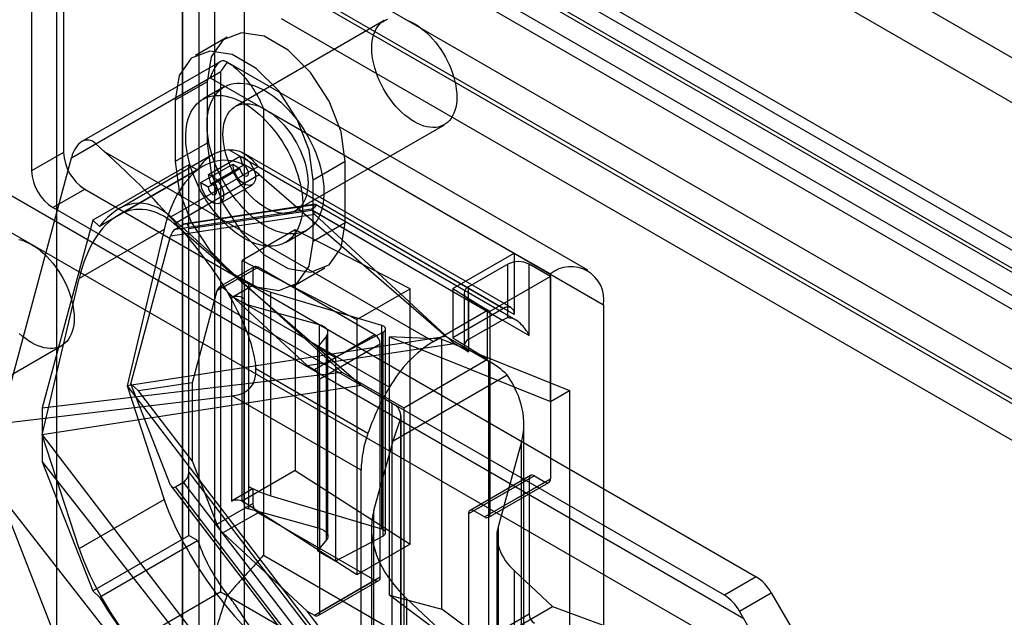
# Model space of a CAD drawing. Extents: x 0 to 420, y 0 to 297.
# Drawn here: x 295 to 300, y 193 to 196 of the extents above; entities that cross this region are included whole.
import ezdxf

# ---------------------------------------------------------------- set-up
doc = ezdxf.new("R2010")
doc.units = 0
doc.layers.get('0').update_dxf_attribs({"linetype": 'CONTINUOUS'})

msp = doc.modelspace()

# ---------------------------------------------------------------- linework, layer by layer
at = {"color": 7, "linetype": 'CONTINUOUS'}
for p, q in [((294.803408, 199.445985), (294.803408, 125.744714)), ((359.687507, 160.360505), (292.061926, 199.399922)), ((359.706721, 160.159175), (292.084628, 199.196578)), ((292.092623, 199.216609), (359.718204, 160.177192)), ((359.529945, 160.057124), (291.907851, 199.094527)), ((295.678638, 198.684868), (295.678638, 126.243433)), ((295.501862, 198.582817), (295.501862, 126.141382)), ((295.594611, 126.012117), (295.594611, 198.488194)), ((295.844611, 126.012117), (295.844611, 198.488194)), ((295.501862, 125.882853), (295.501862, 198.393572)), ((295.633648, 198.338958), (360.897247, 160.663084)), ((295.678638, 198.291521), (295.678638, 125.780802)), ((360.851494, 160.439492), (295.587895, 198.115366)), ((359.633881, 160.324667), (294.370282, 198.00054)), ((359.588128, 160.101075), (294.324529, 197.776948)), ((294.841902, 196.877608), (294.841902, 195.235157)), ((294.665125, 196.775557), (294.665125, 195.133106)), ((315.827907, 184.952883), (296.205694, 196.280545)), ((315.848866, 184.750546), (296.226653, 196.078208)), ((296.236391, 196.097232), (315.858604, 184.76957)), ((296.619792, 195.966172), (295.794834, 195.489934)), ((315.672089, 184.648494), (296.049876, 195.976157)), ((298.613138, 192.649799), (293.066022, 195.852081)), ((295.749602, 195.87449), (295.572825, 195.772439)), ((298.436362, 192.547748), (292.889245, 195.75003)), ((295.70962, 195.737534), (294.943446, 195.295231)), ((297.74901, 194.581775), (295.74985, 195.735865)), ((294.885858, 195.205609), (295.714001, 195.683686)), ((295.714001, 192.798575), (295.714001, 195.683686)), ((295.020964, 195.283627), (295.655075, 195.649691)), ((295.637397, 195.626491), (295.46062, 195.52444)), ((295.637397, 195.626491), (295.637397, 195.286266)), ((295.655075, 195.649691), (297.340346, 194.676805)), ((295.732339, 195.59819), (295.614488, 195.530156)), ((295.46062, 195.52444), (295.46062, 195.184215)), ((295.949703, 195.479551), (297.835321, 194.391007)), ((295.949703, 195.479551), (295.949703, 193.00271)), ((296.128141, 194.912568), (296.953099, 195.388806)), ((295.06807, 195.240868), (295.020964, 195.283627)), ((295.06807, 195.240868), (296.893101, 194.1873)), ((295.637397, 195.286266), (295.46062, 195.184215)), ((297.340346, 194.336579), (295.758686, 195.249652)), ((294.488349, 193.731881), (294.885858, 195.205609)), ((294.841902, 195.235157), (294.665125, 195.133106)), ((295.666691, 195.22136), (295.146526, 194.921075)), ((295.645094, 195.112788), (295.82187, 195.214839)), ((295.835575, 195.163447), (295.82187, 195.214839)), ((297.323084, 194.374733), (295.840337, 195.230705)), ((295.537224, 195.16656), (295.004481, 194.859014)), ((295.585245, 195.138838), (295.041818, 194.825124)), ((295.615962, 195.158537), (295.144558, 194.886401)), ((295.437218, 194.877558), (295.92024, 195.1564)), ((295.537224, 195.16656), (295.585245, 195.138838)), ((295.537224, 193.111599), (295.537224, 195.16656)), ((295.60322, 195.067904), (295.779997, 195.169955)), ((295.643289, 195.044773), (295.820066, 195.146824)), ((295.658798, 195.061396), (295.835575, 195.163447)), ((295.779997, 195.169955), (295.820066, 195.146824)), ((295.92024, 195.1564), (297.281421, 194.370607)), ((296.403429, 195.18427), (296.226653, 195.082219)), ((296.403429, 194.844045), (296.403429, 195.18427)), ((295.45479, 194.840076), (295.926133, 195.112176)), ((295.658798, 195.061396), (295.645094, 195.112788)), ((295.926204, 195.112203), (296.963223, 194.214127)), ((296.226653, 194.741994), (296.226653, 195.082219)), ((294.782976, 194.928982), (294.959753, 195.031033)), ((294.959753, 195.031033), (298.682174, 192.882125)), ((295.60322, 195.067904), (295.643289, 195.044773)), ((295.711856, 194.953221), (295.888633, 195.055272)), ((298.505397, 192.780074), (294.782976, 194.928982)), ((295.462229, 194.810259), (296.227634, 194.925192)), ((295.507761, 194.836544), (296.239057, 194.946355)), ((296.236026, 194.947823), (295.516561, 194.839789)), ((295.537224, 194.813342), (296.219216, 194.915749)), ((296.219216, 194.915749), (297.422842, 194.220911)), ((296.221902, 194.914215), (297.275528, 194.30597)), ((297.34864, 194.306029), (296.238565, 194.946862)), ((295.004481, 194.859014), (294.724051, 193.819344)), ((295.004481, 194.859014), (295.041818, 194.825124)), ((296.235414, 194.890703), (295.435227, 194.770548)), ((295.437218, 194.877558), (296.384961, 194.017287)), ((297.006722, 194.175405), (296.235414, 194.890703)), ((295.400193, 194.808469), (294.928789, 194.536333)), ((295.400193, 194.808469), (295.195456, 193.941781)), ((296.491818, 193.941991), (295.45479, 194.840076)), ((295.462229, 194.810259), (295.507761, 194.836544)), ((295.537224, 193.464817), (295.537224, 194.813342)), ((296.12648, 194.805921), (295.831852, 194.635836)), ((296.072784, 194.736278), (296.190636, 194.804312)), ((296.12648, 194.805921), (296.12648, 193.472238)), ((296.762876, 194.479367), (296.12648, 194.805921)), ((296.403429, 194.844045), (296.226653, 194.741994)), ((295.21442, 193.952729), (295.435227, 194.770548)), ((296.999682, 194.480143), (297.340346, 194.676805)), ((297.340346, 194.676805), (297.340346, 194.336579)), ((297.340346, 194.676805), (297.540693, 194.561147)), ((295.899408, 194.600483), (295.706789, 194.489285)), ((295.72596, 194.486264), (295.92024, 194.59842)), ((295.831852, 194.635836), (296.468248, 194.309282)), ((295.831852, 193.302153), (295.831852, 194.635836)), ((296.568421, 194.224233), (295.92024, 194.59842)), ((296.114448, 194.493994), (296.291224, 194.596045)), ((297.304991, 194.615572), (297.086966, 194.489709)), ((297.304991, 194.317141), (297.304991, 194.615572)), ((297.540693, 194.547538), (297.422842, 194.615572)), ((297.422842, 194.220911), (297.422842, 194.615572)), ((294.724051, 193.669645), (294.928789, 194.536333)), ((295.890777, 194.581406), (295.69247, 194.466925)), ((295.890777, 194.581406), (295.890777, 194.499752)), ((297.540693, 194.547538), (297.204817, 194.353641)), ((297.540693, 193.853478), (297.540693, 194.561147)), ((297.540693, 194.547538), (297.540693, 193.424794)), ((296.192927, 194.053207), (295.72596, 194.486264)), ((295.772926, 194.431718), (295.890777, 194.499752)), ((295.890777, 194.499752), (295.86833, 194.51271)), ((295.86833, 193.383162), (295.86833, 194.51271)), ((296.468248, 194.309282), (296.762876, 194.479367)), ((296.762876, 193.064025), (296.762876, 194.479367)), ((296.999682, 194.480143), (296.999682, 194.207963)), ((296.999682, 194.480143), (297.193032, 194.360447)), ((297.086966, 194.197115), (297.086966, 194.489709)), ((295.69247, 194.466925), (295.554902, 193.957402)), ((295.759092, 194.446956), (296.648896, 193.933283)), ((295.772926, 194.431718), (295.772926, 193.302169)), ((295.991451, 193.331101), (295.991451, 194.460649)), ((295.991451, 194.460649), (296.604505, 194.276863)), ((297.062559, 194.455692), (297.062559, 194.163098)), ((297.086966, 194.421675), (297.086966, 194.129081)), ((297.204817, 194.353641), (297.086966, 194.421675)), ((295.843601, 194.409691), (295.843601, 193.280143)), ((295.843828, 194.4122), (295.843828, 193.282652)), ((295.844056, 193.285161), (295.844056, 194.414709)), ((296.260076, 194.280114), (295.867367, 194.387971)), ((295.867367, 194.387971), (295.867367, 193.258422)), ((297.281421, 194.370607), (296.999682, 194.207963)), ((297.835321, 194.391007), (297.835321, 191.914166)), ((296.893101, 194.1873), (297.193032, 194.360447)), ((297.193032, 194.088266), (297.193032, 194.360447)), ((297.204817, 194.353641), (297.204817, 193.230897)), ((296.260076, 193.150566), (296.260076, 194.280114)), ((296.468248, 194.309282), (296.468248, 192.89394)), ((296.604505, 194.276863), (296.604505, 193.147315)), ((297.275528, 194.30597), (297.086966, 194.197115)), ((296.963223, 194.214127), (295.195456, 193.941781)), ((296.568421, 194.224233), (296.232546, 194.030336)), ((296.299526, 194.216005), (296.250223, 194.15618)), ((296.299526, 193.086457), (296.299526, 194.216005)), ((296.307609, 193.107124), (296.307609, 194.236672)), ((296.613483, 194.237798), (296.350397, 194.098351)), ((296.613483, 193.10825), (296.613483, 194.237798)), ((296.626969, 193.125968), (296.626969, 194.255516)), ((296.649875, 194.213448), (297.540693, 193.853478)), ((296.939652, 194.200443), (296.649875, 194.213448)), ((296.649875, 192.780072), (296.649875, 194.213448)), ((296.963223, 194.214127), (297.198925, 194.078059)), ((296.999682, 194.207963), (297.193032, 194.088266)), ((294.006821, 193.687558), (294.831779, 194.163796)), ((296.192927, 194.053207), (297.006722, 194.175405)), ((296.250223, 194.15618), (296.250223, 193.026632)), ((296.250223, 194.15618), (296.350397, 194.098351)), ((296.262008, 193.979305), (296.597884, 194.173202)), ((296.597884, 192.880345), (296.597884, 194.173202)), ((296.939652, 194.200443), (297.646759, 193.914709)), ((296.939652, 192.703429), (296.939652, 194.200443)), ((297.086966, 194.129081), (297.006722, 194.175405)), ((296.350397, 194.098351), (296.350397, 192.968803)), ((296.192927, 194.053207), (296.232546, 194.030336)), ((296.72752, 193.819532), (297.193032, 194.088266)), ((297.198925, 191.492346), (297.198925, 194.078059)), ((294.724051, 193.819344), (296.384961, 194.017287)), ((295.908835, 194.036639), (296.529571, 193.678295)), ((296.384961, 194.017287), (296.72752, 193.819532)), ((296.668595, 193.635838), (297.301807, 194.001384)), ((296.491818, 193.941991), (294.724051, 193.669645)), ((295.195456, 193.941781), (295.400193, 193.311478)), ((295.195456, 193.941781), (296.963223, 191.628414)), ((295.257531, 193.912749), (295.21442, 193.952729)), ((295.435227, 193.389848), (295.21442, 193.952729)), ((295.554902, 193.957402), (295.257531, 193.912749)), ((295.554902, 193.957402), (295.554902, 193.524759)), ((296.262008, 192.686448), (296.262008, 193.979305)), ((296.664448, 193.842334), (296.491818, 193.941991)), ((294.488349, 193.731881), (295.777185, 193.885482)), ((295.554902, 193.524759), (295.257531, 193.912749)), ((296.491818, 193.472933), (295.777185, 193.885482)), ((297.540693, 193.853478), (297.646759, 193.914709)), ((297.646759, 193.914709), (297.646759, 192.172755)), ((296.664448, 191.256621), (296.664448, 193.842334)), ((294.724051, 193.819344), (294.724051, 193.519946)), ((296.713264, 191.188587), (296.713264, 193.7743)), ((296.72752, 193.819532), (296.72752, 191.206601)), ((296.668595, 193.635838), (296.710027, 193.75543)), ((296.710027, 193.75543), (296.710027, 191.169718)), ((297.394187, 191.29797), (297.394187, 193.728163)), ((294.724051, 193.669645), (296.491818, 191.356278)), ((294.928789, 193.039342), (294.724051, 193.669645)), ((296.56179, 193.250469), (296.668595, 193.635838)), ((297.381241, 193.631432), (297.250497, 193.159686)), ((297.381241, 191.243748), (297.381241, 193.631432)), ((294.724051, 193.519946), (296.384961, 191.404357)), ((294.724051, 193.519946), (295.004481, 192.804053)), ((295.554902, 193.524759), (295.69247, 193.174069)), ((296.219216, 192.574999), (295.537224, 193.464817)), ((296.12648, 193.472238), (295.831852, 193.302153)), ((296.12648, 193.472238), (296.762876, 193.064025)), ((296.491818, 191.281065), (296.491818, 193.472933)), ((297.431473, 193.44386), (297.095597, 193.249963)), ((297.452305, 193.441797), (297.116429, 193.2479)), ((297.452305, 193.441797), (297.51123, 193.40778)), ((295.435227, 193.389848), (296.235414, 192.345817)), ((295.438378, 193.384148), (296.228229, 192.353603)), ((295.462229, 193.381313), (295.507761, 193.407598)), ((296.239057, 192.453451), (295.507761, 193.407598)), ((297.422842, 193.424783), (297.086966, 193.230886)), ((297.175355, 193.213883), (297.51123, 193.40778)), ((297.196186, 193.211821), (297.532062, 193.405717)), ((297.204817, 193.230897), (297.540693, 193.424794)), ((297.422842, 193.424783), (297.422842, 192.676288)), ((294.885858, 192.320498), (294.488349, 193.335272)), ((294.488349, 193.335272), (295.777185, 191.693614)), ((296.227634, 192.382663), (295.462229, 193.381313)), ((295.890777, 193.370203), (295.772926, 193.302169)), ((295.86833, 193.383162), (295.890777, 193.370203)), ((295.890777, 193.370203), (295.890777, 193.288549)), ((295.991451, 193.331101), (296.604505, 193.147315)), ((294.928789, 193.039342), (295.400193, 193.311478)), ((295.69247, 193.174069), (295.890777, 193.288549)), ((296.468248, 192.89394), (295.831852, 193.302153)), ((295.92024, 193.237518), (295.72596, 193.125363)), ((296.260076, 193.150566), (295.867367, 193.258422)), ((295.92024, 193.237518), (296.568421, 192.863331)), ((296.56179, 190.818924), (296.56179, 193.250469)), ((297.086966, 193.230886), (297.086966, 192.482391)), ((297.175355, 193.213883), (297.116429, 193.2479)), ((295.004481, 192.804053), (295.537224, 193.111599)), ((295.585245, 193.083877), (295.537224, 193.111599)), ((295.72596, 193.125363), (296.192927, 192.692306)), ((296.548844, 193.153738), (296.548844, 190.764702)), ((297.244024, 193.11132), (297.244024, 190.933613)), ((297.250497, 193.159686), (297.250497, 190.960724)), ((295.041818, 192.770163), (295.585245, 193.083877)), ((296.299526, 193.086457), (296.250223, 193.026632)), ((296.613483, 193.10825), (296.350397, 192.968803)), ((296.762876, 193.064025), (296.468248, 192.89394)), ((295.949703, 193.00271), (297.835321, 191.914166)), ((296.250223, 193.026632), (296.350397, 192.968803)), ((297.341655, 190.857689), (297.341655, 192.915108)), ((297.341655, 192.915108), (297.552478, 192.717324)), ((296.232546, 192.669434), (296.568421, 192.863331)), ((296.253377, 192.667372), (296.589253, 192.861268)), ((296.597884, 192.880345), (296.262008, 192.686448)), ((298.682174, 192.882125), (298.505397, 192.780074)), ((295.714001, 192.798575), (294.885858, 192.320498)), ((295.004481, 192.804053), (295.041818, 192.770163)), ((298.58873, 192.692107), (298.765507, 192.794158)), ((298.765507, 192.794158), (299.050025, 192.301359)), ((295.758686, 192.772812), (297.340346, 191.859739)), ((296.649875, 192.780072), (296.939652, 192.703429)), ((297.540693, 192.111525), (296.649875, 192.780072)), ((296.744106, 192.761314), (296.744106, 190.612854)), ((297.081074, 192.445188), (296.744106, 192.761314)), ((296.192927, 192.692306), (296.232546, 192.669434)), ((297.006722, 191.63052), (296.192927, 192.692306)), ((297.646759, 192.172755), (296.939652, 192.703429)), ((297.081074, 192.445188), (297.552478, 192.717324)), ((297.086966, 192.482391), (297.422842, 192.676288)), ((297.552478, 192.717324), (298.433561, 192.394081)), ((298.873248, 192.199308), (298.58873, 192.692107))]:
    msp.add_line(p, q, dxfattribs=at)
at = {"color": 7, "linetype": 'CONTINUOUS', "flags": 128}
for points in [[(297.019399, 195.58445), (297.02143, 195.563059), (297.022146, 195.542308), (297.021545, 195.522313), (297.019628, 195.503186), (297.016408, 195.485033), (297.011901, 195.467957), (297.006134, 195.452053), (296.999138, 195.437409), (296.990952, 195.424108), (296.981623, 195.412224), (296.971203, 195.401823), (296.959749, 195.392964), (296.947326, 195.385696), (296.934003, 195.380061), (296.919855, 195.376088), (296.904961, 195.373801), (296.889404, 195.373212), (296.873271, 195.374325), (296.856653, 195.377133), (296.839642, 195.381621), (296.822334, 195.387764), (296.804825, 195.395527), (296.787213, 195.404867), (296.769597, 195.415731), (296.752075, 195.428059), (296.734746, 195.441783), (296.717705, 195.456824), (296.701049, 195.473099), (296.68487, 195.490518), (296.66926, 195.508982), (296.654305, 195.528388), (296.640089, 195.548628), (296.626691, 195.569589), (296.614187, 195.591153), (296.602646, 195.6132), (296.592133, 195.635607), (296.582706, 195.658248), (296.574419, 195.680996), (296.567318, 195.703725), (296.561442, 195.726307), (296.556825, 195.748616), (296.553491, 195.770527), (296.551461, 195.791918), (296.550744, 195.81267), (296.551346, 195.832665), (296.553263, 195.851792), (296.556483, 195.869944), (296.56099, 195.887021), (296.566757, 195.902925), (296.573753, 195.917569), (296.581939, 195.93087), (296.591268, 195.942754), (296.601688, 195.953154), (296.613142, 195.962013), (296.625565, 195.969281), (296.638888, 195.974917)], [(296.733249, 195.973356), (296.750557, 195.967214), (296.768066, 195.959451), (296.785678, 195.950111), (296.803294, 195.939246), (296.820816, 195.926918), (296.838145, 195.913195), (296.855186, 195.898154), (296.871842, 195.881878), (296.888021, 195.86446), (296.903631, 195.845996), (296.918586, 195.82659), (296.932802, 195.80635), (296.9462, 195.785389), (296.958704, 195.763824), (296.970245, 195.741777), (296.980758, 195.719371), (296.990185, 195.69673), (296.998472, 195.673981), (297.005573, 195.651253), (297.011449, 195.628671), (297.016066, 195.606361), (297.019399, 195.58445)], [(296.403429, 195.18427), (296.380331, 195.348878), (296.313821, 195.5203), (296.211921, 195.677862), (296.086923, 195.802559), (295.953903, 195.879349), (295.828905, 195.898973), (295.727006, 195.859061), (295.660496, 195.764429), (295.637397, 195.626491)], [(296.226653, 195.082219), (296.203554, 195.246827), (296.137044, 195.418249), (296.035144, 195.575811), (295.910146, 195.700508), (295.777126, 195.777298), (295.652128, 195.796922), (295.550229, 195.75701), (295.483719, 195.662378), (295.46062, 195.52444)], [(296.281799, 195.073323), (296.284303, 195.048062), (296.28548, 195.02343), (296.285326, 194.99953), (296.28384, 194.976458), (296.281031, 194.95431), (296.276908, 194.933176), (296.271489, 194.913145), (296.264796, 194.894297), (296.256857, 194.87671), (296.247705, 194.860457), (296.237376, 194.845605), (296.225913, 194.832214), (296.213364, 194.820339), (296.19978, 194.810029), (296.185216, 194.801328), (296.169733, 194.794269), (296.153395, 194.788883), (296.136268, 194.785192), (296.118422, 194.78321), (296.099932, 194.782946), (296.080873, 194.784401), (296.061324, 194.787568), (296.041364, 194.792436), (296.021075, 194.798984), (296.000542, 194.807184), (295.979849, 194.817004), (295.95908, 194.828403), (295.938321, 194.841334), (295.917657, 194.855744), (295.897173, 194.871574), (295.876954, 194.888758), (295.857082, 194.907227), (295.837639, 194.926903), (295.818705, 194.947707), (295.800357, 194.969553), (295.782672, 194.992351), (295.765722, 195.016008), (295.749575, 195.040425), (295.7343, 195.065504), (295.719958, 195.09114), (295.706609, 195.117229), (295.694307, 195.143663), (295.683103, 195.170334), (295.673043, 195.197132), (295.664169, 195.223946), (295.656516, 195.250668), (295.650116, 195.277186), (295.644996, 195.303392), (295.641176, 195.329179), (295.638672, 195.35444), (295.637495, 195.379071), (295.63765, 195.402972), (295.639135, 195.426044), (295.641944, 195.448192), (295.646067, 195.469325), (295.651486, 195.489357), (295.658179, 195.508205), (295.666118, 195.525791), (295.67527, 195.542044), (295.685599, 195.556897), (295.697062, 195.570288), (295.709611, 195.582163), (295.723196, 195.592472), (295.737759, 195.601174), (295.753242, 195.608232), (295.76958, 195.613618), (295.786707, 195.61731), (295.804553, 195.619292), (295.823043, 195.619556), (295.842102, 195.618101), (295.861652, 195.614933), (295.881611, 195.610065), (295.9019, 195.603518), (295.922433, 195.595317), (295.943126, 195.585497), (295.963895, 195.574099), (295.984654, 195.561168), (296.005318, 195.546758), (296.025802, 195.530928), (296.046021, 195.513743), (296.065893, 195.495275), (296.085336, 195.475598), (296.10427, 195.454794), (296.122618, 195.432948), (296.140303, 195.41015), (296.157254, 195.386494), (296.1734, 195.362076), (296.188675, 195.336998), (296.203017, 195.311361), (296.216366, 195.285272), (296.228668, 195.258838), (296.239872, 195.232168), (296.249932, 195.20537), (296.258806, 195.178555), (296.266459, 195.151834), (296.272859, 195.125316), (296.27798, 195.099109), (296.281799, 195.073323)], [(296.163948, 195.005289), (296.166452, 194.980028), (296.167629, 194.955396), (296.167474, 194.931496), (296.165989, 194.908424), (296.16318, 194.886276), (296.159057, 194.865142), (296.153638, 194.845111), (296.146945, 194.826263), (296.139006, 194.808676), (296.129853, 194.792423), (296.119524, 194.777571), (296.108062, 194.76418), (296.095513, 194.752305), (296.081928, 194.741995), (296.067365, 194.733294), (296.051882, 194.726235), (296.035544, 194.720849), (296.018417, 194.717158), (296.000571, 194.715176), (295.982081, 194.714912), (295.963022, 194.716367), (295.943472, 194.719534), (295.923512, 194.724402), (295.903224, 194.73095), (295.882691, 194.73915), (295.861998, 194.74897), (295.841229, 194.760369), (295.82047, 194.7733), (295.799806, 194.78771), (295.779322, 194.80354), (295.759103, 194.820724), (295.739231, 194.839193), (295.719788, 194.858869), (295.700854, 194.879673), (295.682506, 194.901519), (295.664821, 194.924317), (295.64787, 194.947974), (295.631724, 194.972391), (295.616449, 194.99747), (295.602107, 195.023106), (295.588758, 195.049195), (295.576456, 195.075629), (295.565252, 195.1023), (295.555192, 195.129098), (295.546318, 195.155912), (295.538665, 195.182634), (295.532265, 195.209152), (295.527144, 195.235358), (295.523325, 195.261145), (295.520821, 195.286406), (295.519644, 195.311037), (295.519798, 195.334938), (295.521283, 195.35801), (295.524093, 195.380158), (295.528216, 195.401291), (295.533635, 195.421323), (295.540327, 195.440171), (295.548267, 195.457757), (295.557419, 195.47401), (295.567748, 195.488863), (295.579211, 195.502254), (295.59176, 195.514129), (295.605344, 195.524438), (295.619908, 195.53314), (295.635391, 195.540198), (295.651729, 195.545584), (295.668856, 195.549276), (295.686701, 195.551258), (295.705192, 195.551522), (295.724251, 195.550067), (295.7438, 195.546899), (295.76376, 195.542031), (295.784048, 195.535484), (295.804581, 195.527283), (295.825275, 195.517463), (295.846044, 195.506065), (295.866803, 195.493134), (295.887467, 195.478724), (295.90795, 195.462894), (295.92817, 195.445709), (295.948042, 195.427241), (295.967485, 195.407564), (295.986419, 195.38676), (296.004767, 195.364914), (296.022452, 195.342116), (296.039402, 195.31846), (296.055548, 195.294042), (296.070824, 195.268964), (296.085165, 195.243327), (296.098515, 195.217238), (296.110817, 195.190804), (296.12202, 195.164134), (296.132081, 195.137336), (296.140955, 195.110521), (296.148608, 195.0838), (296.155008, 195.057282), (296.160128, 195.031075), (296.163948, 195.005289)], [(296.194442, 195.108212), (296.196472, 195.086821), (296.197189, 195.06607), (296.196587, 195.046075), (296.19467, 195.026948), (296.19145, 195.008795), (296.186943, 194.991719), (296.181176, 194.975815), (296.17418, 194.961171), (296.165994, 194.94787), (296.156665, 194.935986), (296.146245, 194.925585), (296.134791, 194.916726), (296.122368, 194.909458), (296.109045, 194.903822), (296.094897, 194.89985), (296.080003, 194.897563), (296.064446, 194.896974), (296.048313, 194.898087), (296.031695, 194.900895), (296.014684, 194.905383), (295.997376, 194.911526), (295.979867, 194.919289), (295.962255, 194.928629), (295.944639, 194.939493), (295.927117, 194.951821), (295.909788, 194.965544), (295.892747, 194.980586), (295.876091, 194.996861), (295.859912, 195.01428), (295.844302, 195.032744), (295.829347, 195.05215), (295.815131, 195.07239), (295.801733, 195.093351), (295.789229, 195.114915), (295.777688, 195.136962), (295.767175, 195.159369), (295.757748, 195.18201), (295.749461, 195.204758), (295.74236, 195.227487), (295.736484, 195.250069), (295.731867, 195.272378), (295.728534, 195.294289), (295.726503, 195.31568), (295.725787, 195.336431), (295.726388, 195.356427), (295.728305, 195.375554), (295.731525, 195.393706), (295.736032, 195.410783), (295.741799, 195.426687), (295.748795, 195.441331), (295.756981, 195.454632), (295.76631, 195.466516), (295.77673, 195.476916), (295.788184, 195.485775), (295.800607, 195.493043), (295.81393, 195.498679), (295.828078, 195.502652), (295.842972, 195.504939), (295.858529, 195.505527), (295.874662, 195.504415), (295.89128, 195.501606), (295.908291, 195.497118), (295.925599, 195.490975), (295.943108, 195.483213), (295.96072, 195.473873), (295.978336, 195.463008), (295.995858, 195.45068), (296.013187, 195.436957), (296.030228, 195.421916), (296.046884, 195.40564), (296.063063, 195.388222), (296.078673, 195.369758), (296.093628, 195.350352), (296.107844, 195.330111), (296.121242, 195.309151), (296.133746, 195.287586), (296.145287, 195.265539), (296.1558, 195.243133), (296.165227, 195.220492), (296.173514, 195.197743), (296.180615, 195.175015), (296.186491, 195.152433), (296.191108, 195.130123), (296.194442, 195.108212)], [(295.637397, 195.286266), (295.660496, 195.121658), (295.727006, 194.950235), (295.828905, 194.792673), (295.953903, 194.667977), (296.086923, 194.591186), (296.211921, 194.571563), (296.313821, 194.611474), (296.380331, 194.706106), (296.403429, 194.844045)], [(295.82187, 195.214839), (295.84826, 195.203842), (295.87384, 195.180466), (295.894125, 195.148807), (295.905561, 195.114416), (295.906142, 195.083321), (295.895767, 195.060971), (295.876254, 195.051285), (295.851025, 195.05596), (295.8245, 195.074177), (295.801329, 195.102742), (295.785574, 195.13665), (295.779997, 195.169955)], [(295.46062, 195.184215), (295.483719, 195.019607), (295.550229, 194.848184), (295.652128, 194.690622), (295.777126, 194.565926), (295.910146, 194.489135), (296.035144, 194.469512), (296.137044, 194.509423), (296.203554, 194.604055), (296.226653, 194.741994)], [(295.820066, 195.146824), (295.822132, 195.134488), (295.827967, 195.12193), (295.836549, 195.11135), (295.846373, 195.104603), (295.855717, 195.102872), (295.862944, 195.106459), (295.866787, 195.114737), (295.866571, 195.126254), (295.862336, 195.138991), (295.854823, 195.150716), (295.845349, 195.159374), (295.835575, 195.163447)], [(295.645094, 195.112788), (295.671484, 195.101791), (295.697063, 195.078415), (295.717348, 195.046756), (295.728784, 195.012365), (295.729365, 194.98127), (295.71899, 194.95892), (295.699478, 194.949234), (295.674248, 194.953909), (295.647723, 194.972126), (295.624552, 195.000691), (295.608798, 195.034599), (295.60322, 195.067904)], [(295.643289, 195.044773), (295.645355, 195.032437), (295.65119, 195.019879), (295.659772, 195.009299), (295.669596, 195.002552), (295.67894, 195.000821), (295.686167, 195.004408), (295.69001, 195.012686), (295.689795, 195.024203), (295.685559, 195.03694), (295.678046, 195.048665), (295.668572, 195.057323), (295.658798, 195.061396)], [(294.594918, 194.752834), (294.611929, 194.748346), (294.629237, 194.742204), (294.646746, 194.734441), (294.664358, 194.725101), (294.681974, 194.714236), (294.699496, 194.701908), (294.716825, 194.688185), (294.733866, 194.673144), (294.750522, 194.656868), (294.766701, 194.63945), (294.782311, 194.620986), (294.797266, 194.60158), (294.811482, 194.58134), (294.82488, 194.560379), (294.837384, 194.538814), (294.848925, 194.516767), (294.859438, 194.494361), (294.868865, 194.47172), (294.877152, 194.448971), (294.884253, 194.426243), (294.890129, 194.403661), (294.894746, 194.381351), (294.89808, 194.35944)], [(295.772926, 194.431718), (295.783229, 194.436069), (295.79533, 194.438415), (295.808094, 194.438536), (295.820323, 194.436421), (295.830868, 194.432267), (295.83874, 194.426466), (295.843199, 194.419561), (295.843828, 194.4122)], [(295.867367, 194.387971), (295.861811, 194.389811), (295.856809, 194.392122), (295.85248, 194.394848), (295.848926, 194.397925), (295.846231, 194.40128), (295.844459, 194.404834), (295.843652, 194.408503), (295.843828, 194.4122)], [(294.89808, 194.35944), (294.90011, 194.338049), (294.900827, 194.317298), (294.900225, 194.297303), (294.898308, 194.278176), (294.895088, 194.260023), (294.890581, 194.242947), (294.884814, 194.227043), (294.877818, 194.212399), (294.869632, 194.199098), (294.860303, 194.187214), (294.849883, 194.176813), (294.838429, 194.167954), (294.826006, 194.160686), (294.812683, 194.155051), (294.798535, 194.151078), (294.783641, 194.148791), (294.768084, 194.148202), (294.751951, 194.149315), (294.735333, 194.152123), (294.718322, 194.156611), (294.701014, 194.162754), (294.683505, 194.170517), (294.665893, 194.179857), (294.648277, 194.190721), (294.630755, 194.203049), (294.613426, 194.216773), (294.596385, 194.231814)], [(296.299526, 194.216005), (296.305065, 194.224877), (296.307499, 194.234202), (296.306734, 194.243623), (296.302801, 194.252776), (296.29585, 194.26131), (296.286148, 194.268898), (296.274069, 194.275247), (296.260076, 194.280114)], [(296.613483, 194.237798), (296.61997, 194.242173), (296.624471, 194.247312), (296.626726, 194.252921), (296.626608, 194.25868), (296.624121, 194.264257), (296.61941, 194.269332), (296.612744, 194.273617), (296.604505, 194.276863)], [(295.772926, 193.302169), (295.783229, 193.306521), (295.79533, 193.308867), (295.808094, 193.308988), (295.820323, 193.306873), (295.830868, 193.302719), (295.83874, 193.296918), (295.843199, 193.290013), (295.843828, 193.282652)], [(295.843828, 193.282652), (295.843652, 193.278955), (295.844459, 193.275286), (295.846231, 193.271732), (295.848926, 193.268377), (295.85248, 193.2653), (295.856809, 193.262574), (295.861811, 193.260263), (295.867367, 193.258422)], [(296.260076, 193.150566), (296.274069, 193.145699), (296.286148, 193.13935), (296.29585, 193.131762), (296.302801, 193.123228), (296.306734, 193.114075), (296.307499, 193.104654), (296.305065, 193.095329), (296.299526, 193.086457)], [(296.613483, 193.10825), (296.61997, 193.112625), (296.624471, 193.117764), (296.626726, 193.123373), (296.626608, 193.129131), (296.624121, 193.134708), (296.61941, 193.139784), (296.612744, 193.144068), (296.604505, 193.147315)]]:
    msp.add_lwpolyline(points, dxfattribs=at)
at = {"color": 7, "linetype": 'CONTINUOUS'}
for centre, radius, start, end in [((295.775842, 195.031662), 0.218664, 94.499846, 150.650222), ((295.097771, 195.246801), 0.256134, 182.605478, 237.394522), ((294.920994, 195.14475), 0.256134, 182.605478, 237.394522), ((295.908739, 194.584319), 0.018196, 50.796715, 189.214037), ((297.363916, 194.501846), 0.128085, 62.609672, 117.390328), ((297.655109, 194.419109), 0.182389, 351.136647, 128.852601), ((296.154196, 195.017148), 0.579807, 240.459748, 253.698741), ((297.099877, 194.455692), 0.036385, 110.783421, 249.216579), ((297.304423, 194.342407), 0.036392, 350.785963, 129.203285), ((297.321506, 194.229145), 0.089532, 100.629808, 120.899809), ((296.533917, 194.170291), 0.064034, 2.605478, 57.394522), ((297.271297, 193.579317), 0.716014, 121.88368, 150.372647), ((297.099877, 194.163098), 0.036385, 110.783421, 249.216579), ((296.945688, 193.630909), 0.51388, 46.131895, 60.475604), ((296.198041, 193.976394), 0.064034, 2.605478, 57.394522), ((297.854537, 193.213677), 1.404067, 149.168456, 160.676032), ((296.636843, 193.772451), 0.075138, 346.907398, 68.444791), ((297.124784, 193.462722), 0.633049, 160.090668, 179.0758), ((297.440803, 193.427697), 0.018196, 50.796715, 189.214037), ((297.522732, 193.421881), 0.018196, 230.796715, 9.214037), ((296.154196, 193.8876), 0.579807, 240.459748, 253.698741), ((295.954745, 193.29146), 0.064034, 182.605478, 237.394522), ((297.104928, 193.2338), 0.018196, 50.796715, 189.214037), ((297.186856, 193.227984), 0.018196, 230.796715, 9.214037), ((296.588459, 193.439356), 1.064332, 199.51127, 218.774413), ((296.579923, 192.877432), 0.018196, 230.796715, 9.214037), ((298.554922, 192.678122), 0.240437, 28.855609, 58.045328), ((298.378146, 192.576071), 0.240437, 28.855609, 58.045328), ((296.244047, 192.683535), 0.018196, 230.796715, 9.214037), ((297.486809, 192.679198), 0.064034, 182.605478, 237.394522)]:
    msp.add_arc(centre, radius, start, end, dxfattribs=at)
for centre, major_axis, ratio, start_param, end_param in [((295.831852, 195.615652), (0.117856, 0.204121), 0.57733463, 1.29976237, 1.57083696), ((294.977486, 195.122437), (-0.004911, 0.181361), 0.55856162, 5.79170379, 7.36250012), ((294.481867, 195.171006), (1.340403, -1.071356), 0.25256594, 0.56447096, 1.32695195), ((295.777294, 194.481893), (-0.060727, 0.709066), 0.56533481, 5.75674751, 7.32756914), ((295.30589, 194.209757), (-0.060727, 0.709066), 0.56533481, 5.75677281, 7.32756914), ((295.274177, 194.273098), (-0.018417, 0.680106), 0.55856162, 5.79170379, 6.89199864), ((296.284531, 194.893524), (0.061739, -0.024939), 0.42410823, 3.29348135, 3.98076256), ((296.075551, 194.896634), (0.165619, 0.046572), 0.17896489, 5.82286904, 6.40047743), ((295.462229, 194.770049), (0.017199, 0.042577), 0.561848, 0.62334055, 1.7825446), ((295.507761, 194.796334), (0.017199, 0.042577), 0.561848, 5.33572953, 6.90652585), ((295.715078, 194.44596), (-0.00112, 0.045427), 0.55176572, 5.78991478, 7.3607111), ((293.630383, 195.653705), (2.234005, -1.785593), 0.25256594, 0.22250061, 0.56447096), ((294.541764, 195.006879), (1.340403, -1.071356), 0.25256594, 6.03934093, 6.50568591), ((296.72752, 193.848451), (0.642707, -0.250173), 0.70799497, 0.07151547, 0.80162894), ((295.507761, 193.447808), (0.017199, 0.042577), 0.561848, 3.7649332, 5.33572953), ((295.462229, 193.421523), (0.017199, 0.042577), 0.561848, 2.60572914, 3.7649332), ((295.777294, 192.984901), (-0.375106, 0.553079), 0.27818313, 0.7653057, 2.33612733), ((297.215511, 193.03345), (0.642707, -0.250173), 0.70799497, 3.21310813, 4.19590185), ((295.715078, 193.153103), (-0.023834, 0.034344), 0.22831922, 0.76646101, 2.33725733), ((297.577357, 193.051176), (0.321354, -0.125086), 0.70799497, 3.21310813, 4.19590185), ((295.30589, 192.712765), (-0.375106, 0.553079), 0.27818313, 0.7653057, 2.33610203), ((295.831852, 192.730541), (0.166667, -0.09623), 0.00007037, 3.92703145, 4.19859208), ((295.274177, 192.680844), (-0.360842, 0.5132), 0.23416681, 1.23502526, 2.33532011)]:
    msp.add_ellipse(centre, major_axis=major_axis, ratio=ratio, start_param=start_param, end_param=end_param, dxfattribs=at)
for points, knots in [([(295.749861, 195.735859), (295.74373, 195.738638), (295.731295, 195.744272), (295.713432, 195.741298), (295.695185, 195.727514), (295.675496, 195.697805), (295.662399, 195.668445), (295.655197, 195.650004), (295.655075, 195.649691)], [0, 0, 0, 0, 0.14811864, 0.30041766, 0.5129015, 0.7313255, 0.99544796, 1, 1, 1, 1]), ([(295.749861, 195.735859), (295.761479, 195.728358), (295.784736, 195.713342), (295.824429, 195.677065), (295.866396, 195.628476), (295.911108, 195.561548), (295.937075, 195.509831), (295.949493, 195.480055), (295.949703, 195.479551)], [0, 0, 0, 0, 0.15006467, 0.30037733, 0.51568197, 0.73127201, 0.99544794, 1, 1, 1, 1]), ([(295.758686, 195.249652), (295.770704, 195.249776), (295.795056, 195.250027), (295.833105, 195.236924), (295.87455, 195.208613), (295.904589, 195.175799), (295.919953, 195.156756), (295.92024, 195.1564)], [0, 0, 0, 0, 0.18179836, 0.36838217, 0.67678533, 0.9939641, 1, 1, 1, 1]), ([(296.219216, 194.915749), (296.219376, 194.916025), (296.221492, 194.919668), (296.228116, 194.932205), (296.23316, 194.948585), (296.237093, 194.947097), (296.239057, 194.946355)], [0, 0, 0, 0, 0.01202765, 0.15901935, 0.58004995, 1, 1, 1, 1]), ([(296.221902, 194.914215), (296.222299, 194.916835), (296.222938, 194.921055), (296.226343, 194.924054), (296.227634, 194.925192)], [0, 0, 0, 0, 0.62086746, 1, 1, 1, 1]), ([(297.422842, 194.220911), (297.422706, 194.221181), (297.413534, 194.239394), (297.392798, 194.270625), (297.358406, 194.301843), (297.327822, 194.317425), (297.31207, 194.317229), (297.304991, 194.317141)], [0, 0, 0, 0, 0.00514292, 0.34584687, 0.62955797, 0.83352518, 1, 1, 1, 1]), ([(295.949703, 193.00271), (295.949493, 193.002448), (295.938614, 192.988878), (295.914036, 192.96025), (295.873557, 192.916077), (295.831852, 192.871204), (295.79118, 192.826942), (295.763596, 192.794181), (295.749861, 192.777868)], [0, 0, 0, 0, 0.00455201, 0.23542257, 0.4661559, 0.64474827, 0.82310403, 1, 1, 1, 1]), ([(295.655075, 192.4924), (295.655197, 192.492713), (295.65885, 192.502092), (295.666064, 192.521774), (295.676156, 192.551747), (295.685831, 192.581987), (295.695162, 192.611946), (295.705035, 192.643974), (295.716895, 192.681951), (295.731149, 192.726585), (295.743573, 192.760635), (295.749861, 192.777868)], [0, 0, 0, 0, 0.00454938, 0.13618464, 0.26875173, 0.37486553, 0.48155035, 0.59024417, 0.69976107, 0.84804916, 1, 1, 1, 1]), ([(295.92024, 192.54347), (295.919953, 192.543826), (295.904986, 192.562434), (295.882413, 192.593774), (295.851221, 192.640477), (295.824891, 192.680283), (295.795317, 192.724775), (295.770983, 192.756686), (295.758686, 192.772812)], [0, 0, 0, 0, 0.00603404, 0.31477542, 0.47328064, 0.63173614, 0.81390233, 1, 1, 1, 1])]:
    msp.add_open_spline(points, degree=3, knots=knots, dxfattribs=at)

doc.saveas('drawing.dxf')
